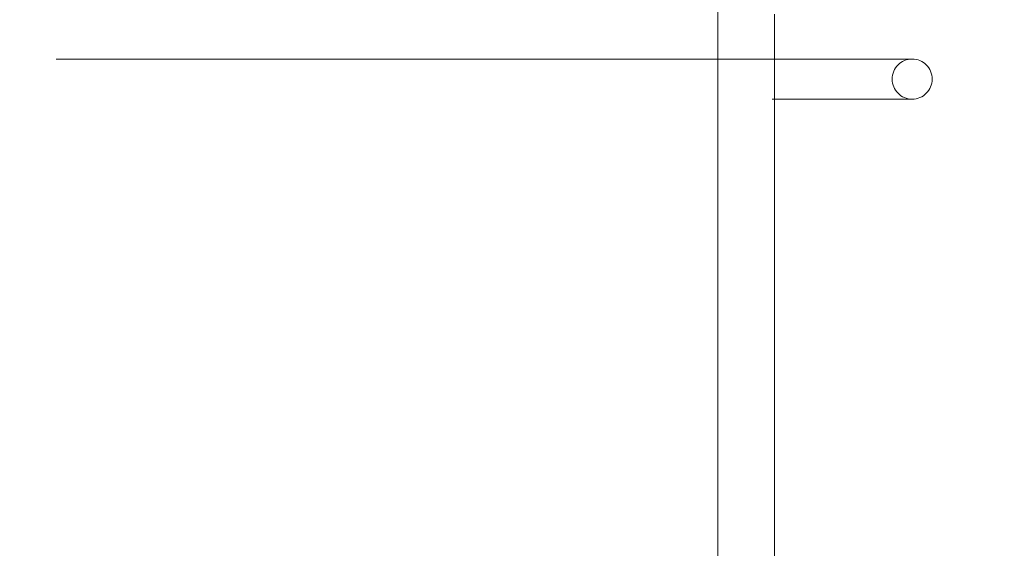
# Model space of a CAD drawing. Units: inches. Extents: x 0.3 to 16.8, y -1.4 to 10.8.
# Drawn here: x 6.5 to 6.6, y 6.3 to 6.3 of the extents above; entities that cross this region are included whole.
import ezdxf

# ---------------------------------------------------------------- set-up
doc = ezdxf.new("R2010")
doc.units = ezdxf.units.IN
doc.header["$MEASUREMENT"] = 0
doc.header["$PDSIZE"] = -1
doc.linetypes.add('SLD-Dashed', pattern=[0.075, 0.05, -0.025])
doc.linetypes.add('SLD-Solid', pattern=[0])
doc.layers.add('LAYER_1', color=7, linetype='SLD-Solid', lineweight=35)
doc.styles.add('SLDTEXTSTYLE1', font='ARIAL.TTF', dxfattribs={"width": 0.948})
doc.dimstyles.new('SLDDIMSTYLE3', dxfattribs={"dimtxt": 0.101115, "dimasz": 0.188, "dimexe": 0, "dimexo": 0.0625, "dimgap": 0.025279, "dimtad": 0, "dimtih": 1, "dimtoh": 1, "dimdec": 1, "dimlfac": 95, "dimrnd": 1e-09, "dimzin": 12, "dimdsep": 46, "dimtxsty": 'SLDTEXTSTYLE1', "dimsah": 1, "dimcen": 0.09, "dimadec": 0, "dimazin": 3, "dimtfac": 1, "dimtdec": 1, "dimtmove": 0, "dimatfit": 0, "dimfxl": 1, "dimfrac": 2, "dimtolj": 1, "dimtzin": 12, "dimarcsym": 0})

# ---------------------------------------------------------------- blocks, each defined once
blk = doc.blocks.new('_D_2')
at = {"layer": 'Defpoints', "color": 0}
for p in [(9.98416, 6.382), (3.5252, 6.36957), (7.305, 6.36957)]:
    blk.add_point(p, dxfattribs=at)
at = {"layer": 'LAYER_1', "color": 0, "lineweight": -2}
for p, q in [((3.5252, 6.57), (3.5252, 6.758)), ((9.92166, 6.382), (3.5252, 6.382)), ((3.5252, 6.382), (3.5252, 6.36957)), ((3.5252, 6.36957), (3.5252, 6.382)), ((7.2425, 6.36957), (3.5252, 6.36957)), ((3.5252, 5.68383), (3.5252, 6.36957)), ((3.3372, 5.68383), (3.5252, 5.68383))]:
    blk.add_line(p, q, dxfattribs=at)
at = {"layer": 'LAYER_1', "color": 0}
for points in [[(3.49387, 6.57), (3.55653, 6.57), (3.5252, 6.382)], [(3.55653, 6.18157), (3.49387, 6.18157), (3.5252, 6.36957)]]:
    blk.add_solid(points, dxfattribs=at)
at = {"layer": 'LAYER_1', "color": 0, "lineweight": 0, "insert": (1.44233, 5.90635), "char_height": 0.1011149, "attachment_point": 1, "style": 'SLDTEXTSTYLE1'}
blk.add_mtext('\\A1;CAST PILES 1.2 [30] BELOW\\PHIGHEST ELEVATION ALONG\\PGATE PANEL TRAVEL.', dxfattribs=at)

msp = doc.modelspace()

# ---------------------------------------------------------------- linework, layer by layer
at = {"color": 9, "linetype": 'SLD-Dashed', "lineweight": 0}
for p, q in [((6.56363, 6.34031), (6.56363, 5.81399)), ((6.57026, 5.81399), (6.57026, 6.34031)), ((6.58633, 6.30875), (6.36996, 6.30875)), ((6.36996, 6.30407), (6.58633, 6.30407))]:
    msp.add_line(p, q, dxfattribs=at)
for start, end in [(90, 270), (270, 90)]:
    msp.add_arc((6.58633, 6.30641), 0.00234, start, end, dxfattribs=at)

# ---------------------------------------------------------------- dimensions: what is measured, and where the dimension line sits
at = {"layer": 'LAYER_1', "color": 7, "lineweight": 0}
dim = msp.add_linear_dim(base=(3.5252, 6.36957), p1=(9.98416, 6.382), p2=(7.305, 6.36957), angle=90, text='CAST PILES <> [30] BELOW\\PHIGHEST ELEVATION ALONG\\PGATE PANEL TRAVEL.', dimstyle='SLDDIMSTYLE3', dxfattribs=at)
dim.commit()
dim.dimension.update_dxf_attribs({"geometry": '_D_2', "text_midpoint": (2.37712, 5.68383), "dimtype": 160})

doc.saveas('drawing.dxf')
